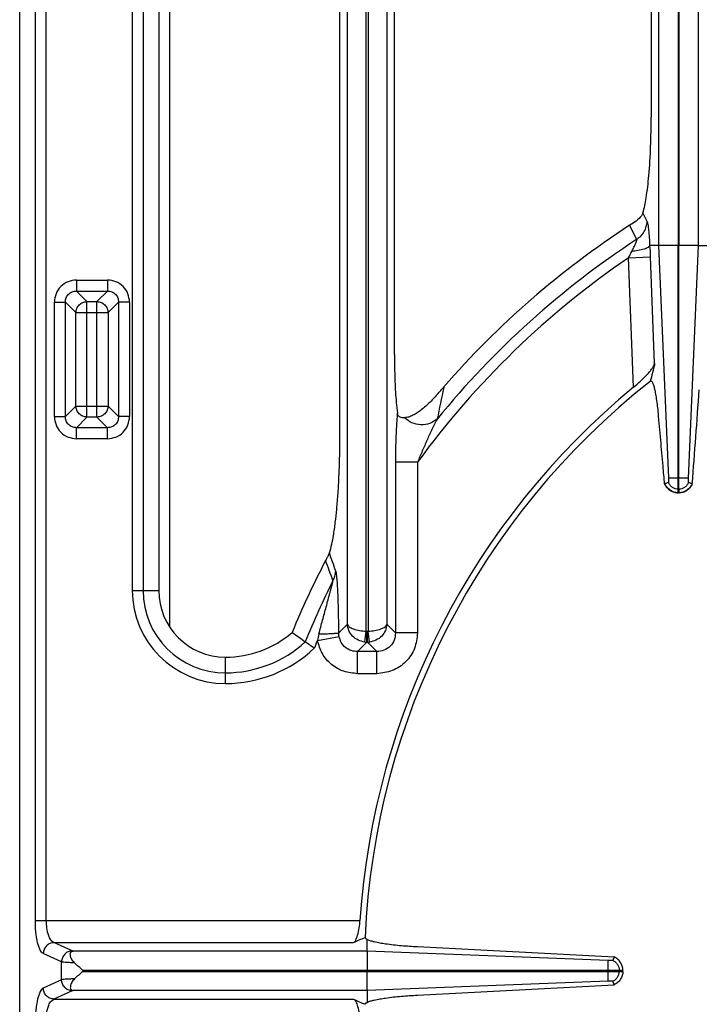
# Model space of a CAD drawing. Units: millimetres. Extents: x 4 to 2789, y 63 to 2026.
# Drawn here: x 713 to 835, y 432 to 609 of the extents above; entities that cross this region are included whole.
import ezdxf

# ---------------------------------------------------------------- set-up
doc = ezdxf.new("R2010")
doc.units = ezdxf.units.MM
doc.layers.add('AXES', color=7, linetype='Continuous')

msp = doc.modelspace()

# ---------------------------------------------------------------- linework, layer by layer
at = {"color": 7, "linetype": 'Continuous'}
for p, q in [((713.25, 184.99), (713.25, 690.95)), ((738.25, 658.18), (738.25, 506.41)), ((770.83, 533.52), (770.83, 652.97)), ((780.66, 548.84), (780.66, 652.97)), ((826.83, 652.97), (826.83, 591.53)), ((822.99, 572.11), (822.95, 572.08)), ((828.16, 568.47), (826.61, 568.47)), ((831.69, 524.61), (831.69, 568.47)), ((831.79, 524.61), (831.79, 568.47)), ((835.33, 568.47), (836.84, 568.47)), ((789.45, 542.92), (789.14, 542.57)), ((829.93, 525.79), (829.24, 525.55)), ((829.93, 525.79), (829.29, 525.57)), ((834.2, 525.57), (833.56, 525.79)), ((834.23, 525.55), (833.56, 525.79)), ((831.79, 523.97), (831.69, 523.97)), ((768.28, 511.81), (768.27, 511.78)), ((775.74, 441.51), (775.74, 443.63)), ((775.74, 441.51), (722.89, 441.51)), ((819.12, 439.82), (775.74, 441.51)), ((819.12, 439.82), (775.74, 441.5)), ((784.79, 442.33), (820.16, 440.49)), ((820.16, 440.49), (819.91, 439.85)), ((820.16, 440.49), (819.92, 439.85)), ((724.62, 438.07), (821.75, 438.07)), ((775.74, 437.87), (821.75, 437.87)), ((821.75, 437.87), (821.75, 438.07)), ((819.12, 436.13), (775.74, 434.44)), ((819.12, 436.13), (775.74, 434.44)), ((820.16, 435.46), (819.91, 436.1)), ((820.16, 435.46), (819.92, 436.1)), ((775.74, 434.44), (722.89, 434.44)), ((775.74, 434.44), (775.74, 432.31)), ((784.79, 433.61), (820.16, 435.46))]:
    msp.add_line(p, q, dxfattribs=at)
at = {"color": 9, "linetype": 'Continuous', "true_color": 0xbdbabd}
for p, q in [((718, 447.04), (718, 692.15)), ((716.07, 447.04), (716.07, 690.22)), ((772.18, 500.31), (772.18, 685.44)), ((779.3, 685.44), (779.3, 500.31)), ((828.16, 685.5), (828.16, 568.47)), ((835.33, 568.47), (835.33, 685.5)), ((775.56, 499.08), (775.56, 683.59)), ((775.93, 683.59), (775.93, 499.08)), ((831.69, 683.59), (831.69, 568.47)), ((831.79, 683.59), (831.79, 568.47)), ((733.5, 658.18), (733.5, 506.41)), ((735.43, 658.18), (735.43, 506.41)), ((740.24, 499.92), (740.24, 655.97)), ((826.1, 572.79), (825.33, 574.3)), ((824.24, 569.56), (822.95, 572.08)), ((831.69, 568.47), (828.16, 568.47)), ((828.16, 568.47), (829.94, 526.6)), ((835.33, 568.47), (831.79, 568.47)), ((833.55, 526.6), (835.33, 568.47)), ((822.76, 566.25), (826.73, 566.4)), ((823.64, 542.95), (822.76, 566.25)), ((827.45, 547.17), (826.73, 566.4)), ((723.45, 562.24), (729.05, 562.24)), ((723.45, 562.24), (723.45, 560.25)), ((729.05, 562.24), (729.05, 560.25)), ((723.45, 560.25), (729.05, 560.25)), ((723.45, 560.25), (725.35, 558.35)), ((729.05, 560.25), (727.14, 558.35)), ((719.48, 558.27), (721.46, 558.27)), ((719.48, 537.67), (719.48, 558.27)), ((721.46, 558.27), (723.36, 556.37)), ((721.46, 537.67), (721.46, 558.27)), ((725.35, 558.35), (727.14, 558.35)), ((725.35, 537.59), (725.35, 558.35)), ((727.14, 537.59), (727.14, 558.35)), ((731.03, 558.27), (729.13, 556.37)), ((733.02, 558.27), (731.03, 558.27)), ((731.03, 558.27), (731.03, 537.67)), ((733.02, 558.27), (733.02, 537.67)), ((723.36, 556.37), (729.13, 556.37)), ((723.36, 539.57), (723.36, 556.37)), ((729.13, 556.37), (729.13, 539.57)), ((789.56, 543.05), (789.53, 542.9)), ((721.46, 537.67), (723.36, 539.57)), ((723.36, 539.57), (729.13, 539.57)), ((731.03, 537.67), (729.13, 539.57)), ((719.48, 537.67), (721.46, 537.67)), ((723.45, 535.68), (725.35, 537.59)), ((727.14, 537.59), (725.35, 537.59)), ((729.05, 535.68), (727.14, 537.59)), ((733.02, 537.67), (731.03, 537.67)), ((729.05, 535.68), (723.45, 535.68)), ((723.45, 533.7), (723.45, 535.68)), ((729.05, 533.7), (729.05, 535.68)), ((729.05, 533.7), (723.45, 533.7)), ((784.81, 529.48), (780.84, 529.48)), ((780.84, 529.48), (780.84, 498.77)), ((784.81, 529.48), (784.81, 498.77)), ((833.55, 526.6), (829.94, 526.6)), ((831.79, 524.61), (831.69, 524.61)), ((831.69, 523.97), (831.69, 524.61)), ((831.79, 524.61), (831.79, 523.97)), ((733.5, 506.41), (738.25, 506.41)), ((772.18, 500.31), (770.64, 498.77)), ((780.84, 498.77), (779.3, 500.31)), ((766.8, 497.41), (770.7, 498.14)), ((775.34, 497.11), (775.56, 499.08)), ((775.71, 499.07), (775.78, 499.07)), ((775.71, 497.09), (775.71, 499.07)), ((775.78, 497.09), (775.78, 499.07)), ((776.14, 497.11), (775.93, 499.08)), ((784.81, 498.77), (780.84, 498.77)), ((775.71, 497.09), (774.02, 495.4)), ((775.71, 497.09), (775.78, 497.09)), ((777.46, 495.4), (775.78, 497.09)), ((750.26, 489.65), (750.26, 494.4)), ((777.46, 495.4), (774.02, 495.4)), ((774.02, 491.43), (774.02, 495.4)), ((777.46, 491.43), (777.46, 495.4)), ((777.46, 491.43), (774.02, 491.43)), ((716.07, 447.04), (774.45, 447.04)), ((719.41, 443.07), (773.31, 443.07)), ((722.69, 441.56), (719.41, 443.07)), ((720.76, 439.58), (717.48, 441.08)), ((775.74, 441.51), (775.74, 438.07)), ((720.76, 436.37), (720.76, 439.58)), ((819.12, 436.13), (819.12, 439.82)), ((724.62, 438.07), (724.62, 437.87)), ((775.74, 434.44), (775.74, 437.87)), ((819.12, 437.97), (821.1, 437.97)), ((821.1, 437.87), (821.1, 438.07)), ((720.76, 436.37), (717.48, 434.86)), ((722.69, 434.38), (719.41, 432.88)), ((719.41, 432.88), (773.31, 432.88))]:
    msp.add_line(p, q, dxfattribs=at)
at = {"color": 7, "linetype": 'Continuous'}
for points in [[(826.61, 568.47), (826.61, 568.47), (826.61, 568.47)], [(789.56, 543.05), (789.5, 542.98), (789.45, 542.92)]]:
    msp.add_lwpolyline(points, dxfattribs=at)
at = {"color": 9, "linetype": 'Continuous', "true_color": 0xbdbabd}
for points in [[(775.56, 499.08), (775.63, 499.07), (775.71, 499.07)], [(775.78, 499.07), (775.85, 499.07), (775.93, 499.08)]]:
    msp.add_lwpolyline(points, dxfattribs=at)
at = {"color": 7, "linetype": 'Continuous'}
for centre, radius, start, end in [((910.24, 437.97), 160.02, 123.0617, 138.9552), ((1440.06, 390.11), 632.41, 165.62077, 165.91661), ((910.24, 437.97), 135.02, 128.2517, 177.4455), ((910.24, 437.97), 136.09, 129.5213, 176.1805), ((714.95, 606.62), 98.01, 318.63, 319.1951), ((-4376.88, 918.34), 5225.89, 355.68944, 355.8758), ((831.79, 526.77), 2.83, 205.5852, 217.2908), ((831.7, 526.73), 2.8, 331.6118, 335.0661), ((831.74, 526.62), 2.65, 266.9699, 268.9519), ((831.74, 526.61), 2.65, 271.0485, 273.1767), ((910.24, 437.97), 160.02, 152.5306, 157.6406), ((750.26, 506.41), 12.01, 180, 270), ((750.26, 512.8), 18.4, 270, 310.6819), ((853.36, 625.06), 155.66, 234.1778, 235.2427), ((868.34, 646.6), 181.9, 235.2341, 235.8572)]:
    msp.add_arc(centre, radius, start, end, dxfattribs=at)
at = {"color": 9, "linetype": 'Continuous', "true_color": 0xbdbabd}
for centre, radius, start, end in [((910.24, 437.97), 157.2, 123.1662, 140.8424), ((792.22, 582.36), 34.53, 332.1828, 334.2823), ((763.69, 564.04), 63.08, 2.1367, 4.0274), ((910.24, 437.97), 155.27, 124.2946, 143.8885), ((1398.82, 413.2), 622.95, 167.98285, 168.51531), ((330.75, 357.49), 465.03, 19.1303, 19.5582), ((322.02, 346.8), 475.77, 19.8262, 20.2899), ((910.24, 437.97), 157.2, 153.4782, 157.8765), ((750.26, 506.41), 16.76, 180, 270), ((750.26, 506.41), 14.83, 180, 270), ((782.01, 494.64), 15.46, 165.159, 169.6924), ((750.26, 512.8), 21.22, 270, 312.5757), ((750.26, 512.8), 23.15, 270, 313.6775), ((910.24, 437.97), 155.27, 157.4928, 158.032), ((775.74, 500.48), 3.4, 263.357, 269.5001), ((775.75, 500.49), 3.41, 270.507, 276.636)]:
    msp.add_arc(centre, radius, start, end, dxfattribs=at)
at = {"color": 7, "linetype": 'Continuous'}
for points, knots in [([(825.33, 574.3), (825.46, 574.74), (825.71, 575.63), (825.97, 577.21), (826.21, 579), (826.52, 582.09), (826.78, 586.27), (826.81, 589.77), (826.83, 591.53)], [0, 0, 0, 0, 1.382533, 2.768816, 4.792821, 6.814117, 12.075282, 17.338837, 17.338837, 17.338837, 17.338837]), ([(825.33, 574.3), (825.3, 574.21), (825.23, 574.03), (824.9, 573.49), (824.14, 572.81), (823.38, 572.35), (822.99, 572.11)], [0, 0, 0, 0, 0.284519, 0.569611, 1.902086, 3.260026, 3.260026, 3.260026, 3.260026]), ([(826.61, 568.47), (826.56, 568.4), (826.48, 568.26), (826.22, 568.09), (825.91, 567.93), (825.31, 567.72), (824.45, 567.5), (823.7, 567.42), (823.33, 567.37)], [0, 0, 0, 0, 0.244227, 0.497854, 0.894039, 1.283361, 2.410127, 3.54287, 3.54287, 3.54287, 3.54287]), ([(780.66, 548.84), (780.66, 548.36), (780.66, 547.39), (780.7, 545.14), (780.78, 542.09), (781.05, 539.55), (781.18, 538.28)], [0, 0, 0, 0, 1.458471, 2.917252, 6.750149, 10.580261, 10.580261, 10.580261, 10.580261]), ([(823.64, 542.95), (824.07, 543.32), (824.93, 544.05), (825.89, 545.01), (826.58, 545.77), (826.96, 546.26), (827.29, 546.71), (827.4, 547.02), (827.45, 547.17)], [0, 0, 0, 0, 1.695089, 3.385972, 4.073602, 4.767074, 5.254173, 5.733425, 5.733425, 5.733425, 5.733425]), ([(828.12, 538.28), (828.08, 538.71), (827.99, 539.59), (827.85, 540.63), (827.73, 541.42), (827.64, 541.92), (827.54, 542.38), (827.45, 542.78), (827.35, 543.13), (827.25, 543.41), (827.15, 543.66), (827.06, 543.83), (826.96, 543.97), (826.86, 544.05), (826.74, 544.05), (826.68, 544.02), (826.65, 544)], [0, 0, 0, 0, 1.317006, 2.634315, 3.172754, 3.710621, 4.149705, 4.590263, 4.925027, 5.256178, 5.480204, 5.712061, 5.854157, 5.987038, 6.086707, 6.185672, 6.185672, 6.185672, 6.185672]), ([(788.5, 541.84), (788.03, 541.31), (787.08, 540.26), (785.8, 539.11), (784.74, 538.34), (783.99, 537.91), (783.23, 537.56), (782.71, 537.5), (782.45, 537.47)], [0, 0, 0, 0, 2.129668, 4.253074, 5.149196, 6.051594, 6.84594, 7.628028, 7.628028, 7.628028, 7.628028]), ([(782.44, 537.47), (782.31, 537.46), (782.04, 537.45), (781.71, 537.51), (781.48, 537.66), (781.33, 537.82), (781.22, 538.04), (781.2, 538.2), (781.18, 538.28)], [0, 0, 0, 0, 0.404695, 0.801129, 1.003784, 1.206833, 1.456052, 1.706478, 1.706478, 1.706478, 1.706478]), ([(829.24, 525.55), (829.19, 526.08), (829.1, 527.15), (828.87, 529.8), (828.55, 533.51), (828.26, 536.69), (828.12, 538.28)], [0, 0, 0, 0, 1.606667, 3.213333, 7.994247, 12.775158, 12.775158, 12.775158, 12.775158]), ([(768.95, 513.17), (769.11, 513.68), (769.43, 514.69), (769.73, 516.53), (770.03, 518.62), (770.3, 521.18), (770.53, 523.93), (770.69, 527), (770.81, 530.2), (770.82, 532.41), (770.83, 533.52)], [0, 0, 0, 0, 1.591709, 3.18995, 5.567845, 7.940781, 10.896279, 13.853744, 17.173776, 20.49311, 20.49311, 20.49311, 20.49311]), ([(829.94, 526.37), (829.94, 526.34), (829.95, 526.29), (829.96, 526.16), (829.96, 526), (829.94, 525.86), (829.93, 525.79)], [0, 0, 0, 0, 0.0804998, 0.1614208, 0.3702065, 0.5772132, 0.5772132, 0.5772132, 0.5772132]), ([(829.94, 526.6), (829.94, 526.57), (829.94, 526.51), (829.94, 526.44), (829.94, 526.4), (829.94, 526.4), (829.94, 526.39)], [0, 0, 0, 0, 0.0877846, 0.1788724, 0.1935897, 0.2071896, 0.2071896, 0.2071896, 0.2071896]), ([(833.56, 525.79), (833.55, 525.81), (833.55, 525.83), (833.53, 525.94), (833.51, 526.12), (833.54, 526.29), (833.55, 526.37)], [0, 0, 0, 0, 0.042778, 0.0856288, 0.3322964, 0.5779148, 0.5779148, 0.5779148, 0.5779148]), ([(833.55, 526.37), (833.55, 526.4), (833.54, 526.48), (833.55, 526.55), (833.55, 526.59)], [0, 0, 0, 0, 0.1101863, 0.2200637, 0.2200637, 0.2200637, 0.2200637]), ([(829.54, 525.06), (829.74, 524.84), (830.15, 524.4), (830.81, 524.11), (831.3, 524), (831.5, 523.98), (831.6, 523.97)], [0, 0, 0, 0, 0.889126, 1.783055, 2.089036, 2.393742, 2.393742, 2.393742, 2.393742]), ([(831.89, 523.97), (832.12, 524), (832.59, 524.06), (833.23, 524.37), (833.78, 524.82), (834.03, 525.21), (834.16, 525.4)], [0, 0, 0, 0, 0.702206, 1.409242, 2.103285, 2.792425, 2.792425, 2.792425, 2.792425]), ([(768.95, 513.17), (768.94, 513.13), (768.91, 513.06), (768.79, 512.8), (768.59, 512.38), (768.38, 512), (768.28, 511.81)], [0, 0, 0, 0, 0.113723, 0.227477, 0.868951, 1.510768, 1.510768, 1.510768, 1.510768]), ([(773.31, 443.07), (773.38, 443.12), (773.55, 443.23), (773.72, 443.54), (773.89, 443.92), (774.12, 444.65), (774.34, 445.69), (774.42, 446.59), (774.45, 447.04)], [0, 0, 0, 0, 0.280971, 0.575201, 1.051919, 1.517961, 2.868144, 4.227149, 4.227149, 4.227149, 4.227149]), ([(775.36, 443.99), (775.36, 443.98), (775.36, 443.94), (775.39, 443.87), (775.47, 443.78), (775.6, 443.7), (775.7, 443.65), (775.74, 443.63)], [0, 0, 0, 0, 0.046456, 0.093538, 0.2422709, 0.3969495, 0.552057, 0.552057, 0.552057, 0.552057]), ([(775.74, 443.63), (775.95, 443.55), (776.35, 443.38), (777.13, 443.2), (778.02, 443.02), (779.66, 442.76), (781.91, 442.5), (783.83, 442.39), (784.79, 442.33)], [0, 0, 0, 0, 0.660251, 1.324318, 2.367661, 3.407858, 6.288313, 9.171731, 9.171731, 9.171731, 9.171731]), ([(723.1, 439.42), (723.01, 439.52), (722.81, 439.72), (722.6, 440.06), (722.45, 440.4), (722.37, 440.72), (722.34, 441), (722.38, 441.21), (722.46, 441.34), (722.56, 441.44), (722.71, 441.5), (722.83, 441.5), (722.89, 441.51)], [0, 0, 0, 0, 0.421724, 0.844013, 1.191424, 1.542363, 1.799857, 2.050998, 2.1599, 2.267571, 2.445809, 2.627907, 2.627907, 2.627907, 2.627907]), ([(724.62, 438.04), (724.36, 438.27), (723.86, 438.72), (723.35, 439.18), (723.1, 439.42)], [0, 0, 0, 0, 1.023623, 2.047166, 2.047166, 2.047166, 2.047166]), ([(819.92, 439.85), (819.9, 439.84), (819.86, 439.83), (819.7, 439.81), (819.45, 439.82), (819.23, 439.82), (819.12, 439.82)], [0, 0, 0, 0, 0.0639793, 0.1281087, 0.4647693, 0.8015583, 0.8015583, 0.8015583, 0.8015583]), ([(821.75, 438.07), (821.72, 438.33), (821.66, 438.83), (821.32, 439.52), (820.82, 440.11), (820.38, 440.36), (820.16, 440.49)], [0, 0, 0, 0, 0.757085, 1.520239, 2.279835, 3.03331, 3.03331, 3.03331, 3.03331]), ([(724.62, 437.91), (724.36, 437.68), (723.86, 437.22), (723.35, 436.76), (723.1, 436.53)], [0, 0, 0, 0, 1.023623, 2.047166, 2.047166, 2.047166, 2.047166]), ([(821.75, 437.87), (821.72, 437.62), (821.66, 437.11), (821.32, 436.42), (820.82, 435.83), (820.38, 435.58), (820.16, 435.46)], [0, 0, 0, 0, 0.757085, 1.520239, 2.279835, 3.03331, 3.03331, 3.03331, 3.03331]), ([(723.1, 436.53), (723.01, 436.43), (722.81, 436.22), (722.6, 435.88), (722.45, 435.54), (722.37, 435.23), (722.34, 434.94), (722.38, 434.74), (722.46, 434.6), (722.56, 434.51), (722.71, 434.45), (722.83, 434.44), (722.89, 434.44)], [0, 0, 0, 0, 0.421724, 0.844013, 1.191424, 1.542363, 1.799857, 2.050998, 2.1599, 2.267571, 2.445809, 2.627907, 2.627907, 2.627907, 2.627907]), ([(819.92, 436.1), (819.9, 436.1), (819.86, 436.11), (819.7, 436.13), (819.45, 436.13), (819.23, 436.13), (819.12, 436.13)], [0, 0, 0, 0, 0.0639793, 0.1281087, 0.4647693, 0.8015583, 0.8015583, 0.8015583, 0.8015583]), ([(773.31, 432.88), (773.38, 432.82), (773.55, 432.71), (773.72, 432.4), (773.89, 432.03), (774.12, 431.3), (774.34, 430.26), (774.42, 429.36), (774.45, 428.91)], [0, 0, 0, 0, 0.280971, 0.575201, 1.051919, 1.517961, 2.868144, 4.227149, 4.227149, 4.227149, 4.227149]), ([(775.36, 431.96), (775.36, 431.97), (775.36, 432), (775.39, 432.08), (775.47, 432.17), (775.6, 432.25), (775.7, 432.29), (775.74, 432.31)], [0, 0, 0, 0, 0.046456, 0.093538, 0.2422709, 0.3969495, 0.552057, 0.552057, 0.552057, 0.552057]), ([(775.74, 432.31), (775.95, 432.4), (776.35, 432.57), (777.13, 432.75), (778.02, 432.93), (779.66, 433.19), (781.91, 433.44), (783.83, 433.55), (784.79, 433.61)], [0, 0, 0, 0, 0.660251, 1.324318, 2.367661, 3.407858, 6.288313, 9.171731, 9.171731, 9.171731, 9.171731])]:
    msp.add_open_spline(points, degree=3, knots=knots, dxfattribs=at)
at = {"color": 9, "linetype": 'Continuous', "true_color": 0xbdbabd}
for points, knots in [([(824.24, 569.56), (824.51, 569.76), (825.03, 570.15), (825.61, 570.94), (826, 571.84), (826.07, 572.48), (826.1, 572.79)], [0, 0, 0, 0, 0.971374, 1.948881, 2.912517, 3.869237, 3.869237, 3.869237, 3.869237]), ([(826.61, 568.47), (826.59, 568.93), (826.56, 569.84), (826.46, 570.92), (826.36, 571.7), (826.29, 572.14), (826.22, 572.51), (826.14, 572.7), (826.1, 572.79)], [0, 0, 0, 0, 1.372043, 2.741684, 3.243344, 3.747758, 4.061003, 4.371156, 4.371156, 4.371156, 4.371156]), ([(823.33, 567.37), (823.38, 567.48), (823.49, 567.69), (823.65, 568), (823.8, 568.31), (823.94, 568.61), (824.06, 568.9), (824.15, 569.15), (824.26, 569.37), (824.25, 569.5), (824.24, 569.56)], [0, 0, 0, 0, 0.353707, 0.708146, 1.050126, 1.388786, 1.687465, 1.996328, 2.197974, 2.386156, 2.386156, 2.386156, 2.386156]), ([(723.45, 562.24), (722.93, 562.18), (721.89, 562.05), (720.57, 561.15), (719.66, 559.82), (719.54, 558.78), (719.48, 558.27)], [0, 0, 0, 0, 1.538345, 3.097416, 4.65653, 6.194923, 6.194923, 6.194923, 6.194923]), ([(733.02, 558.27), (732.95, 558.78), (732.83, 559.82), (731.93, 561.15), (730.6, 562.05), (729.56, 562.18), (729.05, 562.24)], [0, 0, 0, 0, 1.538345, 3.097416, 4.65653, 6.194923, 6.194923, 6.194923, 6.194923]), ([(721.46, 558.27), (721.49, 558.53), (721.55, 559.05), (721.99, 559.72), (722.67, 560.17), (723.19, 560.23), (723.45, 560.25)], [0, 0, 0, 0, 0.773589, 1.55648, 2.339358, 3.112935, 3.112935, 3.112935, 3.112935]), ([(729.05, 560.25), (729.31, 560.23), (729.83, 560.17), (730.5, 559.72), (730.95, 559.05), (731, 558.53), (731.03, 558.27)], [0, 0, 0, 0, 0.773589, 1.55648, 2.339358, 3.112935, 3.112935, 3.112935, 3.112935]), ([(723.36, 556.37), (723.4, 556.62), (723.47, 557.14), (723.92, 557.79), (724.58, 558.25), (725.09, 558.32), (725.35, 558.35)], [0, 0, 0, 0, 0.764793, 1.54109, 2.317411, 3.082227, 3.082227, 3.082227, 3.082227]), ([(727.14, 558.35), (727.4, 558.32), (727.92, 558.25), (728.57, 557.79), (729.03, 557.14), (729.1, 556.62), (729.13, 556.37)], [0, 0, 0, 0, 0.764805, 1.541113, 2.317422, 3.082227, 3.082227, 3.082227, 3.082227]), ([(725.35, 537.59), (725.09, 537.62), (724.58, 537.69), (723.92, 538.14), (723.47, 538.8), (723.4, 539.31), (723.36, 539.57)], [0, 0, 0, 0, 0.764793, 1.54109, 2.317411, 3.082227, 3.082227, 3.082227, 3.082227]), ([(729.13, 539.57), (729.1, 539.31), (729.03, 538.8), (728.57, 538.14), (727.92, 537.69), (727.4, 537.62), (727.14, 537.59)], [0, 0, 0, 0, 0.764817, 1.541137, 2.317434, 3.082227, 3.082227, 3.082227, 3.082227]), ([(719.48, 537.67), (719.54, 537.15), (719.66, 536.12), (720.57, 534.79), (721.89, 533.88), (722.93, 533.76), (723.45, 533.7)], [0, 0, 0, 0, 1.538345, 3.097416, 4.65653, 6.194923, 6.194923, 6.194923, 6.194923]), ([(723.45, 535.68), (723.19, 535.71), (722.67, 535.77), (721.99, 536.21), (721.55, 536.89), (721.49, 537.41), (721.46, 537.67)], [0, 0, 0, 0, 0.773589, 1.55648, 2.339358, 3.112935, 3.112935, 3.112935, 3.112935]), ([(731.03, 537.67), (731, 537.41), (730.95, 536.89), (730.5, 536.21), (729.83, 535.77), (729.31, 535.71), (729.05, 535.68)], [0, 0, 0, 0, 0.773589, 1.55648, 2.339358, 3.112935, 3.112935, 3.112935, 3.112935]), ([(729.05, 533.7), (729.56, 533.76), (730.6, 533.88), (731.93, 534.79), (732.83, 536.12), (732.95, 537.15), (733.02, 537.67)], [0, 0, 0, 0, 1.538345, 3.097416, 4.65653, 6.194923, 6.194923, 6.194923, 6.194923]), ([(781.18, 538.28), (781.15, 537.96), (781.09, 537.3), (780.97, 535.51), (780.86, 532.9), (780.84, 530.62), (780.84, 529.48)], [0, 0, 0, 0, 0.983451, 1.967057, 5.389673, 8.812397, 8.812397, 8.812397, 8.812397]), ([(788.35, 537.24), (787.92, 536.93), (787.04, 536.31), (785.4, 536.12), (783.75, 536.45), (782.88, 537.13), (782.44, 537.47)], [0, 0, 0, 0, 1.562466, 3.166528, 4.82548, 6.451569, 6.451569, 6.451569, 6.451569]), ([(788.35, 537.24), (788.03, 536.62), (787.38, 535.39), (786.52, 533.45), (785.65, 531.49), (785.09, 530.15), (784.81, 529.48)], [0, 0, 0, 0, 2.085675, 4.173339, 6.352089, 8.530018, 8.530018, 8.530018, 8.530018]), ([(831.69, 523.97), (831.44, 523.99), (830.93, 524.05), (830.24, 524.39), (829.65, 524.9), (829.41, 525.34), (829.29, 525.57)], [0, 0, 0, 0, 0.758254, 1.522961, 2.28382, 3.038185, 3.038185, 3.038185, 3.038185]), ([(831.69, 524.61), (831.51, 524.63), (831.13, 524.67), (830.62, 524.93), (830.2, 525.3), (830.02, 525.63), (829.93, 525.79)], [0, 0, 0, 0, 0.556844, 1.118383, 1.677113, 2.231118, 2.231118, 2.231118, 2.231118]), ([(833.56, 525.79), (833.47, 525.63), (833.29, 525.3), (832.86, 524.93), (832.35, 524.67), (831.98, 524.63), (831.79, 524.61)], [0, 0, 0, 0, 0.554004, 1.112735, 1.674273, 2.231118, 2.231118, 2.231118, 2.231118]), ([(834.2, 525.57), (834.08, 525.34), (833.83, 524.9), (833.25, 524.39), (832.55, 524.05), (832.05, 523.99), (831.79, 523.97)], [0, 0, 0, 0, 0.754365, 1.515224, 2.279931, 3.038185, 3.038185, 3.038185, 3.038185]), ([(769.59, 508.17), (769.73, 508.44), (770, 508.98), (770.07, 509.59), (770.1, 509.89)], [0, 0, 0, 0, 0.906839, 1.812923, 1.812923, 1.812923, 1.812923]), ([(770.64, 498.77), (770.64, 499.29), (770.63, 500.33), (770.61, 501.88), (770.58, 503.42), (770.53, 504.92), (770.48, 506.39), (770.4, 507.55), (770.33, 508.44), (770.27, 508.99), (770.22, 509.48), (770.14, 509.76), (770.1, 509.89)], [0, 0, 0, 0, 1.559589, 3.119047, 4.649917, 6.18143, 7.620529, 9.057616, 9.673463, 10.291482, 10.72229, 11.150341, 11.150341, 11.150341, 11.150341]), ([(767.07, 498.6), (767.29, 499.42), (767.72, 501.04), (768.27, 503.07), (768.71, 504.69), (768.98, 505.69), (769.19, 506.49), (769.34, 507.07), (769.5, 507.62), (769.56, 507.99), (769.59, 508.17)], [0, 0, 0, 0, 2.524977, 5.050283, 6.303202, 7.555482, 8.169353, 8.784068, 9.339497, 9.893267, 9.893267, 9.893267, 9.893267]), ([(775.34, 497.11), (774.93, 497.2), (774.11, 497.38), (773.1, 498.14), (772.39, 499.15), (772.25, 499.92), (772.18, 500.31)], [0, 0, 0, 0, 1.245431, 2.506641, 3.687753, 4.849673, 4.849673, 4.849673, 4.849673]), ([(772.18, 500.31), (772.22, 500.23), (772.31, 500.06), (772.57, 499.85), (772.88, 499.65), (773.5, 499.4), (774.39, 499.17), (775.17, 499.11), (775.56, 499.08)], [0, 0, 0, 0, 0.275947, 0.560826, 0.978748, 1.391765, 2.555645, 3.723852, 3.723852, 3.723852, 3.723852]), ([(775.93, 499.08), (776.32, 499.11), (777.09, 499.17), (777.98, 499.4), (778.6, 499.65), (778.92, 499.85), (779.18, 500.06), (779.26, 500.23), (779.3, 500.31)], [0, 0, 0, 0, 1.16814, 2.331896, 2.744937, 3.162932, 3.447884, 3.723856, 3.723856, 3.723856, 3.723856]), ([(779.3, 500.31), (779.23, 499.92), (779.09, 499.15), (778.38, 498.14), (777.37, 497.38), (776.55, 497.2), (776.14, 497.11)], [0, 0, 0, 0, 1.162052, 2.343234, 3.604312, 4.849646, 4.849646, 4.849646, 4.849646]), ([(767.07, 498.6), (767.47, 498.61), (768.27, 498.61), (769.2, 498.64), (769.86, 498.69), (770.19, 498.71), (770.45, 498.72), (770.58, 498.75), (770.64, 498.77)], [0, 0, 0, 0, 1.201335, 2.400131, 2.794123, 3.190813, 3.387052, 3.580929, 3.580929, 3.580929, 3.580929]), ([(770.7, 498.14), (770.68, 498.24), (770.65, 498.45), (770.64, 498.66), (770.64, 498.77)], [0, 0, 0, 0, 0.3179111, 0.6357869, 0.6357869, 0.6357869, 0.6357869]), ([(774.02, 495.4), (773.63, 495.43), (772.85, 495.5), (771.8, 496.09), (771.02, 497), (770.8, 497.76), (770.7, 498.14)], [0, 0, 0, 0, 1.160583, 2.332656, 3.507784, 4.670498, 4.670498, 4.670498, 4.670498]), ([(784.81, 498.77), (784.69, 497.82), (784.46, 495.9), (782.8, 493.44), (780.34, 491.77), (778.42, 491.54), (777.46, 491.43)], [0, 0, 0, 0, 2.845629, 5.729589, 8.614255, 11.460583, 11.460583, 11.460583, 11.460583]), ([(780.84, 498.77), (780.79, 498.33), (780.7, 497.44), (779.94, 496.3), (778.79, 495.54), (777.91, 495.44), (777.46, 495.4)], [0, 0, 0, 0, 1.316457, 2.647994, 3.979868, 5.296663, 5.296663, 5.296663, 5.296663]), ([(774.02, 491.43), (773.18, 491.52), (771.49, 491.69), (769.24, 493), (767.53, 494.96), (767.05, 496.6), (766.8, 497.41)], [0, 0, 0, 0, 2.514245, 5.056863, 7.600518, 10.115236, 10.115236, 10.115236, 10.115236]), ([(717.48, 441.08), (717.36, 441.16), (717.13, 441.33), (716.88, 441.79), (716.65, 442.35), (716.36, 443.45), (716.11, 445.02), (716.08, 446.36), (716.07, 447.04)], [0, 0, 0, 0, 0.411845, 0.844457, 1.549993, 2.238911, 4.250843, 6.276535, 6.276535, 6.276535, 6.276535]), ([(718, 447.04), (718.01, 446.59), (718.03, 445.67), (718.34, 444.51), (718.71, 443.52), (719.18, 443.21), (719.41, 443.07)], [0, 0, 0, 0, 1.346866, 2.743212, 3.610246, 4.395636, 4.395636, 4.395636, 4.395636]), ([(719.41, 443.07), (719.16, 443.03), (718.66, 442.95), (718.03, 442.49), (717.59, 441.85), (717.51, 441.34), (717.48, 441.08)], [0, 0, 0, 0, 0.743785, 1.500187, 2.268979, 3.027019, 3.027019, 3.027019, 3.027019]), ([(722.69, 441.56), (722.44, 441.53), (721.94, 441.45), (721.31, 440.99), (720.87, 440.34), (720.8, 439.83), (720.76, 439.58)], [0, 0, 0, 0, 0.743785, 1.500188, 2.268979, 3.027019, 3.027019, 3.027019, 3.027019]), ([(722.89, 441.51), (722.86, 441.51), (722.79, 441.53), (722.72, 441.55), (722.69, 441.56)], [0, 0, 0, 0, 0.103522, 0.2066934, 0.2066934, 0.2066934, 0.2066934]), ([(723.1, 439.42), (722.86, 439.42), (722.36, 439.44), (721.72, 439.48), (721.19, 439.5), (720.9, 439.55), (720.76, 439.58)], [0, 0, 0, 0, 0.742163, 1.485429, 1.919562, 2.352121, 2.352121, 2.352121, 2.352121]), ([(819.92, 439.85), (820.08, 439.75), (820.4, 439.57), (820.77, 439.14), (821.03, 438.63), (821.08, 438.26), (821.1, 438.07)], [0, 0, 0, 0, 0.554752, 1.113939, 1.675832, 2.233334, 2.233334, 2.233334, 2.233334]), ([(819.92, 436.1), (820.08, 436.19), (820.4, 436.38), (820.77, 436.81), (821.03, 437.31), (821.08, 437.69), (821.1, 437.87)], [0, 0, 0, 0, 0.554752, 1.113939, 1.675832, 2.233334, 2.233334, 2.233334, 2.233334]), ([(723.1, 436.53), (722.86, 436.52), (722.36, 436.51), (721.72, 436.47), (721.19, 436.44), (720.9, 436.39), (720.76, 436.37)], [0, 0, 0, 0, 0.742163, 1.485429, 1.919562, 2.352121, 2.352121, 2.352121, 2.352121]), ([(722.69, 434.38), (722.44, 434.42), (721.94, 434.5), (721.31, 434.96), (720.87, 435.6), (720.8, 436.11), (720.76, 436.37)], [0, 0, 0, 0, 0.743785, 1.500188, 2.268979, 3.027019, 3.027019, 3.027019, 3.027019]), ([(717.48, 434.86), (717.36, 434.78), (717.13, 434.62), (716.88, 434.15), (716.65, 433.59), (716.36, 432.49), (716.11, 430.93), (716.08, 429.58), (716.07, 428.91)], [0, 0, 0, 0, 0.411845, 0.844457, 1.549993, 2.238911, 4.250843, 6.276535, 6.276535, 6.276535, 6.276535]), ([(719.41, 432.88), (719.16, 432.92), (718.66, 432.99), (718.03, 433.45), (717.59, 434.1), (717.51, 434.61), (717.48, 434.86)], [0, 0, 0, 0, 0.743785, 1.500187, 2.268979, 3.027019, 3.027019, 3.027019, 3.027019]), ([(722.89, 434.44), (722.86, 434.43), (722.79, 434.42), (722.72, 434.39), (722.69, 434.38)], [0, 0, 0, 0, 0.103522, 0.2066934, 0.2066934, 0.2066934, 0.2066934]), ([(718, 428.91), (718.01, 429.36), (718.03, 430.28), (718.34, 431.43), (718.71, 432.43), (719.18, 432.73), (719.41, 432.88)], [0, 0, 0, 0, 1.346866, 2.743212, 3.610246, 4.395636, 4.395636, 4.395636, 4.395636])]:
    msp.add_open_spline(points, degree=3, knots=knots, dxfattribs=at)
at = {"color": 7, "linetype": 'Continuous'}
for points in [[(773.31, 443.07), (773.65, 443.22), (774.33, 443.53), (775.02, 443.84), (775.36, 443.99)], [(773.31, 432.88), (773.65, 432.72), (774.33, 432.42), (775.02, 432.11), (775.36, 431.96)]]:
    msp.add_open_spline(points, degree=3, dxfattribs=at)
at = {"layer": 'AXES', "color": 7, "linetype": 'Continuous'}
msp.add_line((724.62, 437.87), (775.74, 437.87), dxfattribs=at)

doc.saveas('drawing.dxf')
